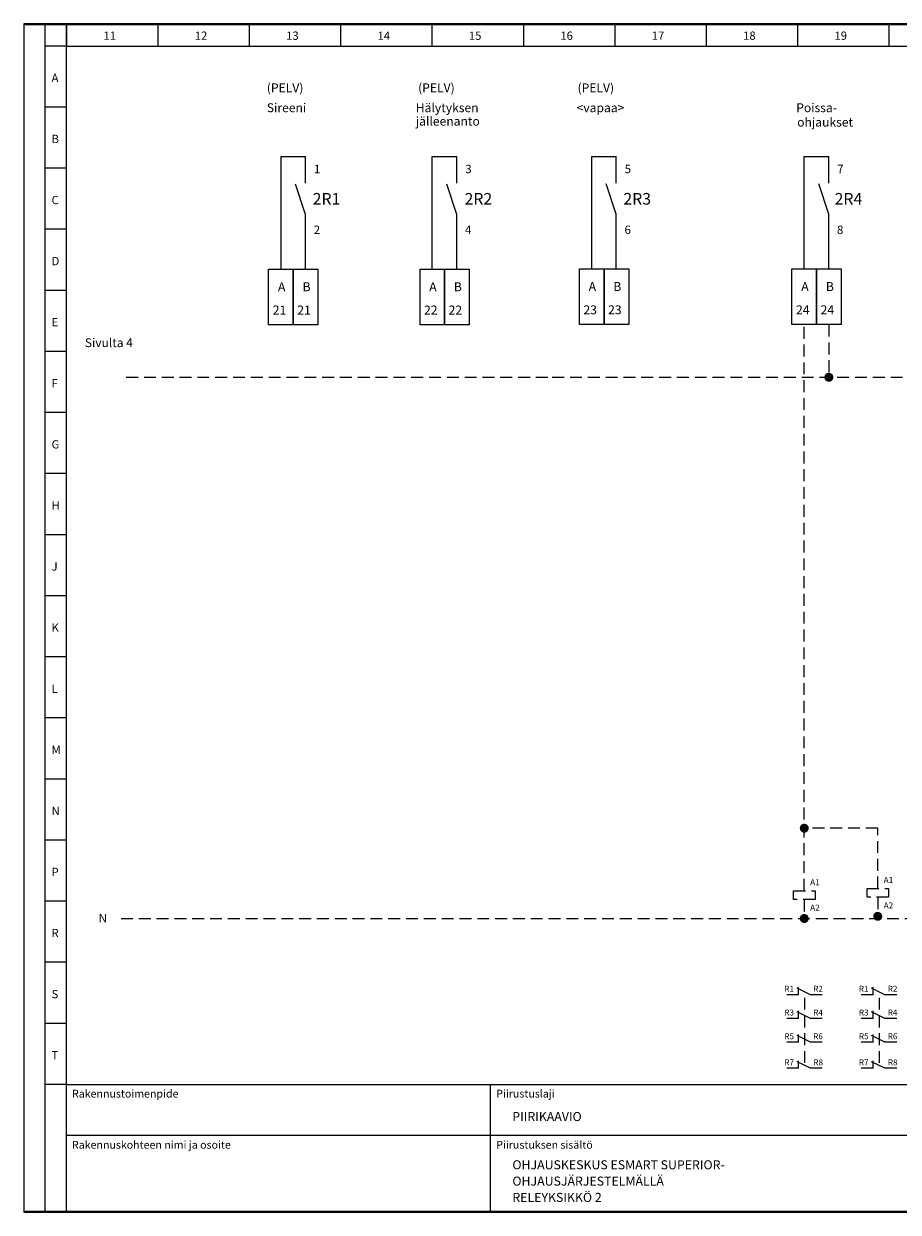
# Model space of a CAD drawing. Extents: x 17 to 9940, y -4725 to 3488.
# Drawn here: x 3384 to 5041, y -2342 to -89 of the extents above; entities that cross this region are included whole.
import ezdxf

# ---------------------------------------------------------------- set-up
doc = ezdxf.new("R2010")
doc.units = 0
doc.header["$LTSCALE"] = 90
doc.header["$MEASUREMENT"] = 0
doc.linetypes.add('DASHDOT', pattern=[1, 0.5, -0.25, 0, -0.25])
doc.linetypes.add('HIDDEN', pattern=[0.375, 0.25, -0.125])
for name, color, linetype in [('EHYTV1', 1, 'CONTINUOUS'), ('EHYTV5', 5, 'CONTINUOUS'), ('KATKOV1', 1, 'HIDDEN'), ('PISTEKV-3', 1, 'DASHDOT'), ('TEXT10', 1, 'CONTINUOUS'), ('TEXT35', 3, 'CONTINUOUS')]:
    doc.layers.add(name, color=color, linetype=linetype)
doc.styles.add('COMPLEX', font='ROMANS')
doc.styles.add('ROMANS', font='romans')

# ---------------------------------------------------------------- blocks, each defined once
blk = doc.blocks.new('OTSIKKO3')
at = {"layer": 'TEXT35', "style": 'ROMANS'}
for tag, p in [('PVM', (1803.7, 209)), ('TOIMENPIDE', (109.9, 170.8)), ('PIIRIKAAVIO', (925.5, 170.8)), ('LEHTI', (3030.1, 171.7)), ('MUUTOS', (1803.7, 160.6)), ('TEKI', (1803.7, 108.4)), ('KOHDE', (109.9, 79.5)), ('RIVI1', (925.6, 79.5)), ('NIMI', (109.9, 48.6)), ('RIVI2', (925.6, 48.6)), ('PNUMERO', (2722.5, 46.9)), ('OSOITE', (109.9, 17.7)), ('RIVI3', (925.6, 17.7)), ('KOODI', (1803.7, 13.4))]:
    blk.add_attdef(tag, p, '', height=17.1, dxfattribs=at)

msp = doc.modelspace()

# ---------------------------------------------------------------- linework, layer by layer
at = {"layer": 'EHYTV1'}
for p, q in [((3424.6, -2341.5), (3424.6, -91)), ((3465, -2341.5), (3465, -91)), ((3465, -91), (3465, -131.4)), ((3638.1, -91), (3638.1, -131.4)), ((3811.3, -91), (3811.3, -131.4)), ((3984.4, -91), (3984.4, -131.4)), ((4157.6, -91), (4157.6, -131.4)), ((4330.7, -91), (4330.7, -131.4)), ((4503.9, -91), (4503.9, -131.4)), ((4677, -91), (4677, -131.4)), ((4850.2, -91), (4850.2, -131.4)), ((5023.3, -91), (5023.3, -131.4)), ((3465, -131.4), (3424.6, -131.4)), ((3465, -131.4), (6582, -131.4)), ((3465, -247.2), (3424.6, -247.2)), ((3871.6, -554.3), (3871.6, -340.8)), ((3871.6, -340.8), (3918.2, -340.8)), ((3918.2, -391.4), (3918.2, -340.8)), ((4158.2, -554.3), (4158.2, -340.8)), ((4158.2, -340.8), (4204.8, -340.8)), ((4204.8, -391.4), (4204.8, -340.8)), ((4460.2, -553.9), (4460.2, -340.4)), ((4460.2, -340.4), (4506.8, -340.4)), ((4506.8, -391), (4506.8, -340.4)), ((4862.9, -553.9), (4862.9, -340.4)), ((4862.9, -340.4), (4909.5, -340.4)), ((4909.5, -391), (4909.5, -340.4)), ((3465, -363), (3424.6, -363)), ((3918.2, -450.5), (3899, -393.2)), ((4204.8, -450.5), (4185.6, -393.2)), ((4506.8, -450.1), (4487.6, -392.8)), ((4909.5, -450.1), (4890.3, -392.8)), ((4506.8, -553.9), (4506.8, -450.1)), ((4909.5, -553.9), (4909.5, -450.1)), ((3918.2, -554.3), (3918.2, -450.5)), ((4204.8, -554.3), (4204.8, -450.5)), ((3465, -478.7), (3424.6, -478.7)), ((3465, -594.5), (3424.6, -594.5)), ((3465, -710.2), (3424.6, -710.2)), ((3465, -826), (3424.6, -826)), ((3465, -941.8), (3424.6, -941.8)), ((3465, -1057.5), (3424.6, -1057.5)), ((3465, -1173.3), (3424.6, -1173.3)), ((3465, -1289.1), (3424.6, -1289.1)), ((3465, -1404.8), (3424.6, -1404.8)), ((3465, -1520.6), (3424.6, -1520.6)), ((3465, -1636.3), (3424.6, -1636.3)), ((3465, -1752.1), (3424.6, -1752.1)), ((3465, -1867.9), (3424.6, -1867.9)), ((4852, -1929.3), (4829.5, -1929.3)), ((4874.5, -1929.3), (4849.2, -1916.7)), ((4852, -1929.3), (4852, -1915)), ((4897, -1929.3), (4874.5, -1929.3)), ((4993.1, -1929.3), (4970.6, -1929.3)), ((5015.7, -1929.3), (4990.4, -1916.7)), ((4993.1, -1929.3), (4993.1, -1915)), ((5038.2, -1929.3), (5015.7, -1929.3)), ((4852, -1974.3), (4829.5, -1974.3)), ((4874.5, -1974.3), (4849.2, -1961.7)), ((4852, -1974.3), (4852, -1960)), ((4897, -1974.3), (4874.5, -1974.3)), ((4993.1, -1974.3), (4970.6, -1974.3)), ((5015.7, -1974.3), (4990.4, -1961.7)), ((4993.1, -1974.3), (4993.1, -1960)), ((5038.2, -1974.3), (5015.7, -1974.3)), ((3465, -1983.6), (3424.6, -1983.6)), ((4852, -2019.4), (4829.5, -2019.4)), ((4874.5, -2019.4), (4849.2, -2006.7)), ((4852, -2019.4), (4852, -2005)), ((4897, -2019.4), (4874.5, -2019.4)), ((4993.1, -2019.4), (4970.6, -2019.4)), ((5015.7, -2019.4), (4990.4, -2006.7)), ((4993.1, -2019.4), (4993.1, -2005)), ((5038.2, -2019.4), (5015.7, -2019.4)), ((4852, -2068.8), (4829.5, -2068.8)), ((4874.5, -2068.8), (4849.2, -2056.2)), ((4852, -2068.8), (4852, -2054.5)), ((4897, -2068.8), (4874.5, -2068.8)), ((4993.1, -2068.8), (4970.6, -2068.8)), ((5015.7, -2068.8), (4990.4, -2056.2)), ((4993.1, -2068.8), (4993.1, -2054.5)), ((5038.2, -2068.8), (5015.7, -2068.8)), ((3465, -2099.4), (3424.6, -2099.4)), ((3465, -2099.4), (6622.4, -2099.4)), ((4268.7, -2341.5), (4268.7, -2099.4)), ((5083.2, -2196.2), (3465, -2196.2))]:
    msp.add_line(p, q, dxfattribs=at)
for points in [[(3384.3, -2339.7), (6622.4, -2339.7), (6622.4, -89.2), (3384.3, -89.2), (3384.3, -2339.7)], [(3384.3, -2341.5), (6622.4, -2341.5), (6622.4, -91), (3384.3, -91), (3384.3, -2341.5)]]:
    msp.add_lwpolyline(points, dxfattribs=at)
at = {"layer": 'EHYTV5'}
for points in [[(3848.2, -659.8), (3848.2, -554.3), (3894.9, -554.3), (3894.9, -659.8)], [(3894.9, -659.8), (3894.9, -554.3), (3941.5, -554.3), (3941.5, -659.8)], [(4134.9, -659.8), (4134.9, -554.3), (4181.5, -554.3), (4181.5, -659.8)], [(4181.5, -659.8), (4181.5, -554.3), (4228.1, -554.3), (4228.1, -659.8)], [(4436.9, -659.4), (4436.9, -553.9), (4483.5, -553.9), (4483.5, -659.4)], [(4483.5, -659.4), (4483.5, -553.9), (4530.2, -553.9), (4530.2, -659.4)], [(4839.5, -659.4), (4839.5, -553.9), (4886.2, -553.9), (4886.2, -659.4)], [(4886.2, -659.4), (4886.2, -553.9), (4932.8, -553.9), (4932.8, -659.4)]]:
    msp.add_lwpolyline(points, close=True, dxfattribs=at)
at = {"layer": 'EHYTV5', "const_width": 8.5}
for points in [[(4905.2, -759.1, 1), (4913.7, -759.1, 1)], [(4858.6, -1613.8, 1), (4867.1, -1613.8, 1)], [(4858.6, -1784.9, 1), (4867.1, -1784.9, 1)], [(4997.8, -1780.7, 1), (5006.3, -1780.7, 1)]]:
    msp.add_lwpolyline(points, format="xyb", close=True, dxfattribs=at)
at = {"layer": 'KATKOV1'}
for p, q in [((4862.9, -1732.3), (4862.9, -659.4)), ((4909.5, -659.4), (4909.5, -759.1)), ((3578.3, -759.1), (4385.4, -759.1)), ((4385.4, -759.1), (6520.4, -759.1)), ((5002.1, -1613.8), (4862.9, -1613.8)), ((5002.1, -1728), (5002.1, -1613.8)), ((4842.5, -1748.9), (4842.5, -1732.3)), ((4842.5, -1732.3), (4883.2, -1732.3)), ((4883.2, -1732.3), (4883.2, -1748.9)), ((4981.7, -1728), (5022.4, -1728)), ((4981.7, -1744.7), (4981.7, -1728)), ((5022.4, -1728), (5022.4, -1744.7)), ((4883.2, -1748.9), (4842.5, -1748.9)), ((4862.9, -1748.9), (4862.9, -1784.9)), ((5022.4, -1744.7), (4981.7, -1744.7)), ((5002.1, -1744.7), (5002.1, -1780.7)), ((3568.5, -1784.9), (6519.4, -1784.9)), ((4863.2, -1934.9), (4863.2, -2063.2)), ((5004.4, -1934.9), (5004.4, -2063.2))]:
    msp.add_line(p, q, dxfattribs=at)

# ---------------------------------------------------------------- block references
at = {"layer": 'PISTEKV-3'}
ref = msp.add_blockref('OTSIKKO3', (3384.3, -2339.7), dxfattribs=at)
ref.add_attrib('PIIRIKAAVIO', 'PIIRIKAAVIO', (4309.8, -2168.8), dxfattribs={"layer": 'TEXT35', "height": 17.142, "style": 'ROMANS'})
ref.add_attrib('RIVI1', 'OHJAUSKESKUS ESMART SUPERIOR-', (4309.9, -2260.2), dxfattribs={"layer": 'TEXT35', "height": 17.142, "style": 'ROMANS'})
ref.add_attrib('RIVI2', 'OHJAUSJÄRJESTELMÄLLÄ', (4309.9, -2291.1), dxfattribs={"layer": 'TEXT35', "height": 17.142, "style": 'ROMANS'})
ref.add_attrib('RIVI3', 'RELEYKSIKKÖ 2', (4309.9, -2322), dxfattribs={"layer": 'TEXT35', "height": 17.142, "style": 'ROMANS'})

# ---------------------------------------------------------------- texts
at = {"layer": 'KATKOV1', "style": 'COMPLEX'}
for s, height, p in [('A1', 11.56, (4874, -1721.9)), ('A1', 11.56, (5013.2, -1717.7)), ('A2', 11.56, (5013.1, -1765.8)), ('N', 16.2, (3526.1, -1792.3)), ('A2', 11.56, (4873.9, -1770.1))]:
    msp.add_text(s, height=height, dxfattribs=at).set_placement(p)
at = {"layer": 'PISTEKV-3', "style": 'ROMANS'}
for s, height, p in [('1', 16, (3933.9, -372.4)), ('3', 16, (4220.6, -372.4)), ('5', 16, (4522.6, -372.4)), ('7', 16, (4925.2, -372.4)), ('2R1', 22, (3931.6, -431.9)), ('2R2', 22, (4219.3, -431.9)), ('2R3', 22, (4520.1, -431.9)), ('2R4', 22, (4920.3, -431.9)), ('2', 16, (3933.5, -487.7)), ('4', 16, (4220.1, -487.7)), ('6', 16, (4522.2, -487.7)), ('8', 16, (4924.8, -487.7))]:
    msp.add_text(s, height=height, dxfattribs=at).set_placement(p)
at = {"layer": 'TEXT10'}
for s, height, style, p in [('11', 15.73, 'COMPLEX', (3535.1, -119.6)), ('12', 15.73, 'COMPLEX', (3708.2, -119.6)), ('13', 15.73, 'COMPLEX', (3881.3, -119.6)), ('14', 15.73, 'COMPLEX', (4054.4, -119.6)), ('15', 15.73, 'COMPLEX', (4227.5, -119.6)), ('16', 15.73, 'COMPLEX', (4400.7, -119.6)), ('17', 15.73, 'COMPLEX', (4573.8, -119.6)), ('18', 15.73, 'COMPLEX', (4746.9, -119.6)), ('19', 15.73, 'COMPLEX', (4920, -119.6)), ('A', 15.7, 'COMPLEX', (3436.9, -199.6)), ('B', 15.7, 'COMPLEX', (3436.9, -315.3)), ('C', 15.7, 'COMPLEX', (3436.9, -431.1)), ('D', 15.7, 'COMPLEX', (3436.9, -546.8)), ('E', 15.7, 'COMPLEX', (3436.9, -662.6)), ('F', 15.7, 'COMPLEX', (3436.9, -778.4)), ('G', 15.7, 'COMPLEX', (3436.9, -894.1)), ('H', 15.7, 'COMPLEX', (3436.9, -1009.9)), ('J', 15.7, 'COMPLEX', (3436.9, -1125.7)), ('K', 15.7, 'COMPLEX', (3436.9, -1241.4)), ('L', 15.7, 'COMPLEX', (3436.9, -1357.2)), ('M', 15.7, 'COMPLEX', (3436.9, -1472.9)), ('N', 15.7, 'COMPLEX', (3436.9, -1588.7)), ('P', 15.7, 'COMPLEX', (3436.9, -1704.5)), ('R', 15.7, 'COMPLEX', (3436.9, -1820.2)), ('R1', 11.26, 'ROMANS', (4825.1, -1923.7)), ('R2', 11.26, 'ROMANS', (4879.8, -1923.7)), ('R1', 11.26, 'ROMANS', (4966.3, -1923.7)), ('R2', 11.26, 'ROMANS', (5021, -1923.7)), ('S', 15.7, 'COMPLEX', (3436.9, -1936)), ('R3', 11.26, 'ROMANS', (4825.1, -1968.7)), ('R4', 11.26, 'ROMANS', (4879.8, -1968.7)), ('R3', 11.26, 'ROMANS', (4966.3, -1968.7)), ('R4', 11.26, 'ROMANS', (5021, -1968.7)), ('R5', 11.26, 'ROMANS', (4825.1, -2013.7)), ('R6', 11.26, 'ROMANS', (4879.8, -2013.7)), ('R5', 11.26, 'ROMANS', (4966.3, -2013.7)), ('R6', 11.26, 'ROMANS', (5021, -2013.7)), ('T', 15.7, 'COMPLEX', (3436.9, -2051.7)), ('R7', 11.26, 'ROMANS', (4825.1, -2063.2)), ('R8', 11.26, 'ROMANS', (4880.1, -2063.2)), ('R7', 11.26, 'ROMANS', (4966.3, -2063.2)), ('R8', 11.26, 'ROMANS', (5021.3, -2063.2)), ('Rakennustoimenpide', 14.76, 'ROMANS', (3475.6, -2124.2)), ('Piirustuslaji', 14.76, 'ROMANS', (4279.3, -2124.2)), ('Rakennuskohteen nimi ja osoite', 14.76, 'ROMANS', (3475.6, -2221.1)), ('Piirustuksen sisältö', 14.76, 'ROMANS', (4279.3, -2221.1))]:
    msp.add_text(s, height=height, dxfattribs=dict(at, style=style)).set_placement(p)
at = {"layer": 'TEXT35'}
for s, height, style, p in [('(PELV)', 16.84, 'COMPLEX', (3844.7, -219)), ('(PELV)', 16.84, 'COMPLEX', (4131.3, -219)), ('(PELV)', 16.84, 'COMPLEX', (4433.3, -219)), ('Sireeni', 16.84, 'COMPLEX', (3844.7, -256.7)), ('Hälytyksen', 16.84, 'COMPLEX', (4126.9, -256.7)), ('<vapaa>', 16.84, 'COMPLEX', (4431.5, -256.7)), ('Poissa-', 16.84, 'COMPLEX', (4847.6, -256.7)), ('jälleenanto', 16.837, 'COMPLEX', (4126.9, -282.2)), ('ohjaukset', 16.84, 'COMPLEX', (4849.4, -284)), ('A', 17, 'COMPLEX', (3865.8, -596.1)), ('B', 17, 'COMPLEX', (3912.4, -596.1)), ('A', 17, 'COMPLEX', (4152.4, -596.1)), ('B', 17, 'COMPLEX', (4199, -596.1)), ('A', 17, 'COMPLEX', (4454.4, -595.7)), ('B', 17, 'COMPLEX', (4501.1, -595.7)), ('A', 17, 'COMPLEX', (4857.1, -595.7)), ('B', 17, 'COMPLEX', (4903.7, -595.7)), ('21', 17, 'COMPLEX', (3855.8, -640.2)), ('21', 17, 'COMPLEX', (3902.4, -640.2)), ('22', 17, 'COMPLEX', (4142.4, -640.2)), ('22', 17, 'COMPLEX', (4189, -640.2)), ('23', 17, 'COMPLEX', (4444.4, -639.8)), ('23', 17, 'COMPLEX', (4491.1, -639.8)), ('24', 17, 'COMPLEX', (4847.1, -639.8)), ('24', 17, 'COMPLEX', (4893.7, -639.8)), ('Sivulta 4', 16.65, 'ROMANS', (3500, -701.9))]:
    msp.add_text(s, height=height, dxfattribs=dict(at, style=style)).set_placement(p)

doc.saveas('drawing.dxf')
